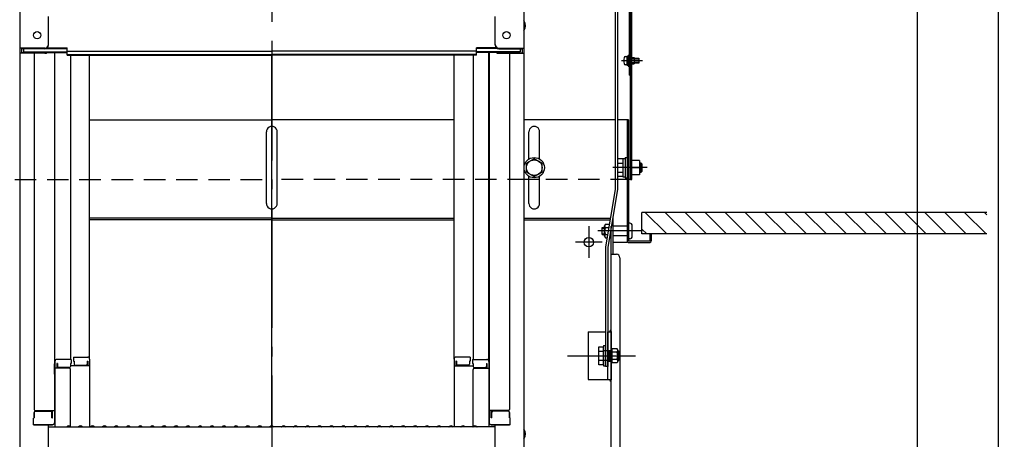
# Model space of a CAD drawing. Extents: x 100 to 4100, y -3400 to -630.
# Drawn here: x 2737 to 3149, y -1675 to -1499 of the extents above; entities that cross this region are included whole.
import ezdxf

# ---------------------------------------------------------------- set-up
doc = ezdxf.new("R2010")
doc.units = 0
doc.header["$LTSCALE"] = 10
doc.header["$MEASUREMENT"] = 0
for name, pattern in [('CENTER', [12, 5, -0.8, 0.4, -0.8, 5]), ('HIDDEN', [9.525, 6.35, -3.175]), ('KIN-CENTER3', [10, 7, -1, 1, -1]), ('KIN-HIDDEN2', [4.5, 3, -1.5]), ('KIN-HIDDEN3', [2, 1.5, -0.5])]:
    doc.linetypes.add(name, pattern=pattern)
doc.layers.get('0').update_dxf_attribs({"color": 4, "linetype": 'CONTINUOUS'})
doc.layers.get('DEFPOINTS').update_dxf_attribs({"linetype": 'CONTINUOUS'})
for name, color, linetype in [('02壁', 9, 'CONTINUOUS'), ('1', 3, 'CONTINUOUS'), ('5', 1, 'CONTINUOUS'), ('CYA_M', 4, 'CONTINUOUS'), ('CYA_SSD', 134, 'KIN-HIDDEN2'), ('GRE_M', 3, 'CONTINUOUS'), ('HIDDEN', 3, 'HIDDEN'), ('MAZ_M', 6, 'CONTINUOUS'), ('MAZ_SSD', 213, 'KIN-HIDDEN2'), ('mekakushi', 7, 'CONTINUOUS'), ('PARTS2', 210, 'KIN-HIDDEN3'), ('PARTS3', 101, 'CONTINUOUS'), ('PARTS4', 21, 'CONTINUOUS'), ('PARTS_SIN', 171, 'KIN-CENTER3'), ('RED_M', 1, 'CONTINUOUS'), ('RED_SS', 13, 'CONTINUOUS'), ('rink2', 7, 'CONTINUOUS'), ('SUNPO', 3, 'CONTINUOUS'), ('中心線', 230, 'CENTER')]:
    doc.layers.add(name, color=color, linetype=linetype)
doc.layers.add('CENTER', color=5, linetype='CENTER', lineweight=18)
doc.layers.add('SUNPOU', color=7, linetype='CONTINUOUS', lineweight=18)
doc.styles.get("Standard").update_dxf_attribs({"font": 'simplex.shx', "width": 0.7, "bigfont": 'bigfont.shx'})
doc.dimstyles.new('一般寸法', dxfattribs={"dimscale": 5, "dimtxt": 3.5, "dimasz": 1, "dimexe": 0.5, "dimexo": 2, "dimgap": 0.5, "dimtad": 1, "dimdec": 0, "dimzin": 9, "dimdsep": 46, "dimtxsty": 'Standard', "dimblk1": 'ORIGIN', "dimblk2": 'ORIGIN', "dimsah": 1, "dimcen": 1, "dimclrd": 11, "dimclre": 11, "dimclrt": 2, "dimadec": 0, "dimazin": 2, "dimtfac": 1, "dimtdec": 0, "dimtmove": 2, "dimatfit": 3, "dimldrblk": 'OPEN', "dimfxl": 0, "dimtolj": 1, "dimtzin": 9, "dimarcsym": 0})

# ---------------------------------------------------------------- blocks, each defined once
blk = doc.blocks.new('_ORIGIN')
at = {"color": 0, "linetype": 'ByBlock'}
blk.add_line((0, 0), (-1, 0), dxfattribs=at)
blk.add_circle((0, 0), 0.5, dxfattribs=at)
blk = doc.blocks.new('*D17')
at = {"layer": 'DEFPOINTS', "color": 0}
for p in [(3051.65, -1296.48), (3051.65, -3114.93), (3146.35, -3114.93)]:
    blk.add_point(p, dxfattribs=at)
at = {"layer": 'SUNPOU', "color": 11, "lineweight": -2}
for p, q in [((3061.65, -1296.48), (3148.85, -1296.48)), ((3146.35, -1301.48), (3146.35, -3109.93)), ((3061.65, -3114.93), (3148.85, -3114.93))]:
    blk.add_line(p, q, dxfattribs=at)
at = {"layer": 'SUNPOU', "color": 11, "lineweight": -2, "xscale": 5, "yscale": 5, "zscale": 5}
for p, rotation in [((3146.35, -1296.48), 90), ((3146.35, -3114.93), 270)]:
    blk.add_blockref('_ORIGIN', p, dxfattribs=dict(at, rotation=rotation))
at = {"layer": 'SUNPOU', "color": 2, "insert": (3135.1, -2205.7), "char_height": 17.5, "attachment_point": 5, "rotation": 90}
blk.add_mtext('\\A1;適応階高3240～3580', dxfattribs=at)
blk = doc.blocks.new('_OPEN')
at = {"color": 0, "linetype": 'ByBlock'}
for p, q in [((-1, 0.167), (0, 0)), ((0, 0), (-1, -0.167)), ((0, 0), (-1, 0))]:
    blk.add_line(p, q, dxfattribs=at)
blk = doc.blocks.new('*D18')
at = {"layer": 'DEFPOINTS', "color": 0}
for p in [(2903.83, -1294.23), (2893.95, -2864.94), (3112.4, -2864.94)]:
    blk.add_point(p, dxfattribs=at)
at = {"layer": 'SUNPOU', "color": 11, "lineweight": -2}
for p, q in [((2913.83, -1294.23), (3114.9, -1294.23)), ((3112.4, -1299.23), (3112.4, -2859.94)), ((2903.95, -2864.94), (3114.9, -2864.94))]:
    blk.add_line(p, q, dxfattribs=at)
at = {"layer": 'SUNPOU', "color": 11, "lineweight": -2, "xscale": 5, "yscale": 5, "zscale": 5}
for p, rotation in [((3112.4, -1294.23), 90), ((3112.4, -2864.94), 270)]:
    blk.add_blockref('_ORIGIN', p, dxfattribs=dict(at, rotation=rotation))
at = {"layer": 'SUNPOU', "color": 2, "insert": (3101.15, -2079.58), "char_height": 17.5, "attachment_point": 5, "rotation": 90}
blk.add_mtext('\\A1;3141', dxfattribs=at)
blk = doc.blocks.new('WD')
at = {"layer": 'PARTS4'}
for radius in [1.5, 1, 0.5]:
    blk.add_arc((0, 0), radius, 0, 90, dxfattribs=at)
blk.add_point((0, 0), dxfattribs=at)

msp = doc.modelspace()

# ---------------------------------------------------------------- linework, layer by layer
for p, q in [((2736.87, -1293.1), (2736.87, -1511.23)), ((2947.87, -1293.1), (2947.87, -1511.23)), ((2991.82, -1370.08), (2991.82, -1522.48)), ((2992.42, -1566.23), (2992.42, -1368.08)), ((2993.02, -1566.23), (2993.02, -1368.08)), ((2748.87, -1510), (2748.87, -1498)), ((2935.87, -1510), (2935.87, -1498)), ((2736.87, -1511.23), (2736.87, -1513.4)), ((2747.37, -1511.23), (2736.87, -1511.23)), ((2737.67, -1511.5), (2737.67, -1513.13)), ((2747.37, -1511.5), (2737.67, -1511.5)), ((2738.47, -1511.5), (2738.47, -1512.75)), ((2748.02, -1511.35), (2756.67, -1511.35)), ((2748.41, -1511.08), (2756.67, -1511.08)), ((2756.67, -1512.54), (2756.67, -1511.08)), ((2936.32, -1511.08), (2928.07, -1511.08)), ((2928.07, -1512.54), (2928.07, -1511.08)), ((2936.71, -1511.35), (2928.07, -1511.35)), ((2937.37, -1511.23), (2947.87, -1511.23)), ((2937.37, -1511.5), (2947.07, -1511.5)), ((2946.27, -1511.5), (2946.27, -1512.75)), ((2947.07, -1511.5), (2947.07, -1513.13)), ((2947.87, -1511.23), (2947.87, -1513.4)), ((2736.87, -1513.4), (2736.87, -1682.03)), ((2747.37, -1513.4), (2736.87, -1513.4)), ((2747.37, -1513.13), (2737.67, -1513.13)), ((2738.47, -1512.75), (2756.67, -1512.75)), ((2742.87, -1513.4), (2742.87, -1662.37)), ((2747.91, -1513.03), (2756.67, -1513.03)), ((2751.37, -1513.03), (2751.37, -1667.99)), ((2751.62, -1642.26), (2751.62, -1513.03)), ((2756.67, -1512.54), (2842.37, -1512.54)), ((2756.67, -1514.21), (2756.67, -1512.75)), ((2756.67, -1513.94), (2842.37, -1513.94)), ((2756.67, -1514.21), (2842.37, -1514.21)), ((2758.12, -1514.21), (2758.12, -1641.46)), ((2766.12, -1641.29), (2766.12, -1514.21)), ((2928.07, -1512.54), (2842.37, -1512.54)), ((2928.07, -1513.94), (2842.37, -1513.94)), ((2928.07, -1514.21), (2842.37, -1514.21)), ((2842.37, -1669.28), (2842.37, -1514.21)), ((2918.62, -1641.29), (2918.62, -1514.21)), ((2926.62, -1514.21), (2926.62, -1641.46)), ((2946.27, -1512.75), (2928.07, -1512.75)), ((2928.07, -1514.21), (2928.07, -1512.75)), ((2936.83, -1513.03), (2928.07, -1513.03)), ((2933.12, -1642.26), (2933.12, -1513.03)), ((2933.37, -1513.03), (2933.37, -1667.99)), ((2937.37, -1513.13), (2947.07, -1513.13)), ((2937.37, -1513.4), (2947.87, -1513.4)), ((2941.87, -1513.4), (2941.87, -1662.37)), ((2947.87, -1513.4), (2947.87, -1682.03)), ((2992.42, -1522.48), (2991.82, -1522.48)), ((2766.12, -1541.23), (2842.37, -1541.23)), ((2918.62, -1541.23), (2842.37, -1541.23)), ((2986.02, -1541.23), (2947.87, -1541.23)), ((2991.67, -1541.23), (2987.02, -1541.23)), ((2991.07, -1541.23), (2991.07, -1592.48)), ((2991.67, -1541.23), (2991.67, -1591.88)), ((2840.12, -1557.62), (2840.12, -1546.26)), ((2844.62, -1557.62), (2844.62, -1546.23)), ((2840.12, -1576.2), (2840.12, -1556.51)), ((2844.62, -1576.23), (2844.62, -1556.51)), ((2993.02, -1561.23), (2996.27, -1561.23)), ((2992.42, -1566.23), (2993.02, -1566.23)), ((2842.37, -1582.42), (2766.12, -1582.42)), ((2842.37, -1583.02), (2766.12, -1583.02)), ((2842.37, -1582.42), (2918.62, -1582.42)), ((2842.37, -1583.02), (2918.62, -1583.02)), ((2947.87, -1582.42), (2983.96, -1582.42)), ((2947.87, -1583.02), (2983.85, -1583.02)), ((2984.42, -1962.52), (2984.42, -1585.68)), ((2984.97, -1582.42), (2985.02, -1582.42)), ((2985.02, -1582.42), (2985.02, -1597.42)), ((3000.47, -1588.98), (3000.47, -1591.88)), ((3001.07, -1588.98), (3001.07, -1591.88)), ((2991.07, -1592.48), (2985.02, -1592.48)), ((2991.67, -1591.88), (3000.47, -1591.88)), ((2991.67, -1592.48), (3000.47, -1592.48)), ((2984.42, -1597.42), (2986.52, -1597.42)), ((2988.02, -1598.92), (2988.02, -1953.52)), ((2974.67, -1629.92), (2981.92, -1629.92)), ((2974.67, -1629.92), (2974.67, -1649.92)), ((2982.92, -1629.92), (2984.42, -1629.92)), ((2982.92, -1649.92), (2982.92, -1629.92)), ((2751.37, -1643.29), (2751.62, -1643.29)), ((2751.37, -1643.29), (2751.37, -1648.04)), ((2751.37, -1643.32), (2751.62, -1643.32)), ((2751.37, -1647.57), (2751.37, -1643.32)), ((2751.62, -1642.26), (2751.62, -1669.63)), ((2758.37, -1641.46), (2752.42, -1641.46)), ((2752.62, -1643.14), (2752.42, -1643.14)), ((2752.42, -1643.14), (2752.42, -1645.13)), ((2752.62, -1643.14), (2752.62, -1644.38)), ((2758.37, -1643.14), (2758.12, -1643.14)), ((2758.12, -1643.14), (2758.12, -1644.38)), ((2758.37, -1641.46), (2758.37, -1643.14)), ((2759.37, -1640.49), (2765.32, -1640.49)), ((2759.37, -1640.49), (2759.37, -1642.17)), ((2759.37, -1642.17), (2759.62, -1642.17)), ((2759.62, -1642.17), (2759.62, -1643.42)), ((2765.12, -1642.17), (2765.12, -1643.42)), ((2765.12, -1642.17), (2765.32, -1642.17)), ((2765.32, -1642.17), (2765.32, -1644.16)), ((2766.12, -1641.29), (2766.12, -1669.63)), ((2918.62, -1641.29), (2918.62, -1669.63)), ((2925.37, -1640.49), (2919.42, -1640.49)), ((2919.62, -1642.17), (2919.42, -1642.17)), ((2919.42, -1642.17), (2919.42, -1644.16)), ((2919.62, -1642.17), (2919.62, -1643.42)), ((2925.37, -1642.17), (2925.12, -1642.17)), ((2925.12, -1642.17), (2925.12, -1643.42)), ((2925.37, -1640.49), (2925.37, -1642.17)), ((2926.37, -1641.46), (2932.32, -1641.46)), ((2926.37, -1641.46), (2926.37, -1643.14)), ((2926.37, -1643.14), (2926.62, -1643.14)), ((2926.62, -1643.14), (2926.62, -1644.38)), ((2932.12, -1643.14), (2932.32, -1643.14)), ((2932.12, -1643.14), (2932.12, -1644.38)), ((2932.32, -1643.14), (2932.32, -1645.13)), ((2933.12, -1642.26), (2933.12, -1669.63)), ((2933.37, -1643.29), (2933.12, -1643.29)), ((2933.37, -1643.32), (2933.12, -1643.32)), ((2933.37, -1643.29), (2933.37, -1648.04)), ((2933.37, -1647.57), (2933.37, -1643.32)), ((2751.37, -1647.57), (2751.62, -1647.57)), ((2757.62, -1645.13), (2751.62, -1645.13)), ((2757.62, -1644.88), (2753.12, -1644.88)), ((2766.12, -1644.16), (2758.12, -1644.16)), ((2758.12, -1669.56), (2758.12, -1645.63)), ((2760.12, -1643.92), (2764.62, -1643.92)), ((2918.62, -1644.16), (2926.62, -1644.16)), ((2924.62, -1643.92), (2920.12, -1643.92)), ((2926.62, -1669.56), (2926.62, -1645.63)), ((2927.12, -1644.88), (2931.62, -1644.88)), ((2927.12, -1645.13), (2933.12, -1645.13)), ((2933.37, -1647.57), (2933.12, -1647.57)), ((2751.37, -1648.04), (2751.62, -1648.04)), ((2933.37, -1648.04), (2933.12, -1648.04)), ((2974.67, -1649.92), (2984.42, -1649.92)), ((2742.87, -1665.94), (2742.87, -1663.62)), ((2742.87, -1663.62), (2742.87, -1665.94)), ((2743.37, -1662.87), (2751.37, -1662.87)), ((2743.37, -1663.12), (2749.87, -1663.12)), ((2750.37, -1665.94), (2750.37, -1663.62)), ((2750.57, -1665.94), (2750.57, -1662.87)), ((2941.37, -1662.87), (2933.37, -1662.87)), ((2934.17, -1665.94), (2934.17, -1662.87)), ((2934.37, -1665.94), (2934.37, -1663.62)), ((2941.37, -1663.12), (2934.87, -1663.12)), ((2941.87, -1663.62), (2941.87, -1665.94)), ((2941.87, -1665.94), (2941.87, -1663.62)), ((2742.87, -1665.94), (2742.62, -1666.03)), ((2742.62, -1668.79), (2742.62, -1666.03)), ((2750.37, -1665.94), (2750.57, -1665.94)), ((2934.37, -1665.94), (2934.17, -1665.94)), ((2941.87, -1665.94), (2942.12, -1666.03)), ((2942.12, -1668.79), (2942.12, -1666.03)), ((2742.62, -1668.79), (2750.57, -1668.79)), ((2750.37, -1668.79), (2742.87, -1668.79)), ((2748.87, -1680.8), (2748.87, -1668.79)), ((2748.87, -1669.63), (2842.37, -1669.63)), ((2750.57, -1668.79), (2750.37, -1668.79)), ((2756.89, -1669.41), (2756.54, -1669.61)), ((2757.84, -1669.41), (2758.19, -1669.61)), ((2761.89, -1669.41), (2761.54, -1669.61)), ((2762.84, -1669.41), (2763.19, -1669.61)), ((2766.89, -1669.41), (2766.54, -1669.61)), ((2767.84, -1669.41), (2768.19, -1669.61)), ((2771.89, -1669.41), (2771.54, -1669.61)), ((2772.84, -1669.41), (2773.19, -1669.61)), ((2776.89, -1669.41), (2776.54, -1669.61)), ((2777.84, -1669.41), (2778.19, -1669.61)), ((2781.89, -1669.41), (2781.54, -1669.61)), ((2782.84, -1669.41), (2783.19, -1669.61)), ((2786.89, -1669.41), (2786.54, -1669.61)), ((2787.84, -1669.41), (2788.19, -1669.61)), ((2791.89, -1669.41), (2791.54, -1669.61)), ((2792.84, -1669.41), (2793.19, -1669.61)), ((2796.89, -1669.41), (2796.54, -1669.61)), ((2797.84, -1669.41), (2798.19, -1669.61)), ((2801.89, -1669.41), (2801.54, -1669.61)), ((2802.84, -1669.41), (2803.19, -1669.61)), ((2806.89, -1669.41), (2806.54, -1669.61)), ((2807.84, -1669.41), (2808.19, -1669.61)), ((2811.89, -1669.41), (2811.54, -1669.61)), ((2812.84, -1669.41), (2813.19, -1669.61)), ((2816.89, -1669.41), (2816.54, -1669.61)), ((2817.84, -1669.41), (2818.19, -1669.61)), ((2821.89, -1669.41), (2821.54, -1669.61)), ((2822.84, -1669.41), (2823.19, -1669.61)), ((2826.89, -1669.41), (2826.54, -1669.61)), ((2827.84, -1669.41), (2828.19, -1669.61)), ((2831.89, -1669.41), (2831.54, -1669.61)), ((2832.84, -1669.41), (2833.19, -1669.61)), ((2836.89, -1669.41), (2836.54, -1669.61)), ((2837.84, -1669.41), (2838.19, -1669.61)), ((2841.89, -1669.41), (2841.54, -1669.61)), ((2935.87, -1669.63), (2842.37, -1669.63)), ((2842.84, -1669.41), (2843.19, -1669.61)), ((2846.89, -1669.41), (2846.54, -1669.61)), ((2847.84, -1669.41), (2848.19, -1669.61)), ((2851.89, -1669.41), (2851.54, -1669.61)), ((2852.84, -1669.41), (2853.19, -1669.61)), ((2856.89, -1669.41), (2856.54, -1669.61)), ((2857.84, -1669.41), (2858.19, -1669.61)), ((2861.89, -1669.41), (2861.54, -1669.61)), ((2862.84, -1669.41), (2863.19, -1669.61)), ((2866.89, -1669.41), (2866.54, -1669.61)), ((2867.84, -1669.41), (2868.19, -1669.61)), ((2871.89, -1669.41), (2871.54, -1669.61)), ((2872.84, -1669.41), (2873.19, -1669.61)), ((2876.89, -1669.41), (2876.54, -1669.61)), ((2877.84, -1669.41), (2878.19, -1669.61)), ((2881.89, -1669.41), (2881.54, -1669.61)), ((2882.84, -1669.41), (2883.19, -1669.61)), ((2886.89, -1669.41), (2886.54, -1669.61)), ((2887.84, -1669.41), (2888.19, -1669.61)), ((2891.89, -1669.41), (2891.54, -1669.61)), ((2892.84, -1669.41), (2893.19, -1669.61)), ((2896.89, -1669.41), (2896.54, -1669.61)), ((2897.84, -1669.41), (2898.19, -1669.61)), ((2901.89, -1669.41), (2901.54, -1669.61)), ((2902.84, -1669.41), (2903.19, -1669.61)), ((2906.89, -1669.41), (2906.54, -1669.61)), ((2907.84, -1669.41), (2908.19, -1669.61)), ((2911.89, -1669.41), (2911.54, -1669.61)), ((2912.84, -1669.41), (2913.19, -1669.61)), ((2916.89, -1669.41), (2916.54, -1669.61)), ((2917.84, -1669.41), (2918.19, -1669.61)), ((2921.89, -1669.41), (2921.54, -1669.61)), ((2922.84, -1669.41), (2923.19, -1669.61)), ((2926.89, -1669.41), (2926.54, -1669.61)), ((2927.84, -1669.41), (2928.19, -1669.61)), ((2942.12, -1668.79), (2934.17, -1668.79)), ((2934.17, -1668.79), (2934.37, -1668.79)), ((2934.37, -1668.79), (2941.87, -1668.79)), ((2935.87, -1680.8), (2935.87, -1668.79))]:
    msp.add_line(p, q)
for centre, radius in [((2744.17, -1505.83), 1.5), ((2940.57, -1505.83), 1.5), ((2975, -1592.42), 2)]:
    msp.add_circle(centre, radius)
for centre, radius, start, end in [((2945.16, -1501.83), 3.37, 323.5356, 36.4644), ((2747.37, -1509.73), 1.5, 270, 0), ((2747.37, -1510), 1.5, 270, 0), ((2937.37, -1509.73), 1.5, 180, 270), ((2937.37, -1510), 1.5, 180, 270), ((2747.37, -1511.63), 1.5, 270, 291.114), ((2747.37, -1511.9), 1.5, 270, 311.3702), ((2937.37, -1511.9), 1.5, 228.6298, 270), ((2937.37, -1511.63), 1.5, 248.886, 270), ((2842.37, -1546.23), 2.25, 0.0002, 180.7646), ((2842.37, -1576.23), 2.25, 179.2354, 359.9998), ((2991.67, -1591.88), 0.6, 180, 270), ((3000.47, -1591.88), 0.6, 270, 0), ((2986.52, -1598.92), 1.5, 0, 90), ((2752.42, -1642.26), 0.8, 90, 180), ((2760.12, -1643.42), 0.5, 180, 270), ((2764.62, -1643.42), 0.5, 270, 0), ((2765.32, -1641.29), 0.8, 0, 90), ((2919.42, -1641.29), 0.8, 90, 180), ((2920.12, -1643.42), 0.5, 180, 270), ((2924.62, -1643.42), 0.5, 270, 0), ((2932.32, -1642.26), 0.8, 0, 90), ((2753.12, -1644.38), 0.5, 180, 270), ((2757.62, -1644.38), 0.5, 270, 0), ((2757.62, -1645.63), 0.5, 0, 90), ((2927.12, -1644.38), 0.5, 180, 270), ((2927.12, -1645.63), 0.5, 90, 180), ((2931.62, -1644.38), 0.5, 270, 0), ((2743.37, -1662.37), 0.5, 180, 270), ((2743.37, -1663.62), 0.5, 90, 180), ((2749.87, -1663.62), 0.5, 0, 90), ((2934.87, -1663.62), 0.5, 90, 180), ((2941.37, -1662.37), 0.5, 270, 0), ((2941.37, -1663.62), 0.5, 0, 90), ((2750.57, -1667.99), 0.8, 270, 0), ((2934.17, -1667.99), 0.8, 180, 270), ((2756.47, -1669.48), 0.15, 270, 300.0682), ((2757.37, -1670.23), 0.95, 90, 120.0682), ((2757.37, -1670.23), 0.95, 59.9318, 90), ((2758.27, -1669.48), 0.15, 239.9318, 270), ((2761.47, -1669.48), 0.15, 270, 300.0682), ((2762.37, -1670.23), 0.95, 90, 120.0682), ((2762.37, -1670.23), 0.95, 59.9318, 90), ((2763.27, -1669.48), 0.15, 239.9318, 270), ((2766.47, -1669.48), 0.15, 270, 300.0682), ((2767.37, -1670.23), 0.95, 90, 120.0682), ((2767.37, -1670.23), 0.95, 59.9318, 90), ((2768.27, -1669.48), 0.15, 239.9318, 270), ((2771.47, -1669.48), 0.15, 270, 300.0682), ((2772.37, -1670.23), 0.95, 90, 120.0682), ((2772.37, -1670.23), 0.95, 59.9318, 90), ((2773.27, -1669.48), 0.15, 239.9318, 270), ((2776.47, -1669.48), 0.15, 270, 300.0682), ((2777.37, -1670.23), 0.95, 90, 120.0682), ((2777.37, -1670.23), 0.95, 59.9318, 90), ((2778.27, -1669.48), 0.15, 239.9318, 270), ((2781.47, -1669.48), 0.15, 270, 300.0682), ((2782.37, -1670.23), 0.95, 90, 120.0682), ((2782.37, -1670.23), 0.95, 59.9318, 90), ((2783.27, -1669.48), 0.15, 239.9318, 270), ((2786.47, -1669.48), 0.15, 270, 300.0682), ((2787.37, -1670.23), 0.95, 90, 120.0682), ((2787.37, -1670.23), 0.95, 59.9318, 90), ((2788.27, -1669.48), 0.15, 239.9318, 270), ((2791.47, -1669.48), 0.15, 270, 300.0682), ((2792.37, -1670.23), 0.95, 90, 120.0682), ((2792.37, -1670.23), 0.95, 59.9318, 90), ((2793.27, -1669.48), 0.15, 239.9318, 270), ((2796.47, -1669.48), 0.15, 270, 300.0682), ((2797.37, -1670.23), 0.95, 90, 120.0682), ((2797.37, -1670.23), 0.95, 59.9318, 90), ((2798.27, -1669.48), 0.15, 239.9318, 270), ((2801.47, -1669.48), 0.15, 270, 300.0682), ((2802.37, -1670.23), 0.95, 90, 120.0682), ((2802.37, -1670.23), 0.95, 59.9318, 90), ((2803.27, -1669.48), 0.15, 239.9318, 270), ((2806.47, -1669.48), 0.15, 270, 300.0682), ((2807.37, -1670.23), 0.95, 90, 120.0682), ((2807.37, -1670.23), 0.95, 59.9318, 90), ((2808.27, -1669.48), 0.15, 239.9318, 270), ((2811.47, -1669.48), 0.15, 270, 300.0682), ((2812.37, -1670.23), 0.95, 90, 120.0682), ((2812.37, -1670.23), 0.95, 59.9318, 90), ((2813.27, -1669.48), 0.15, 239.9318, 270), ((2816.47, -1669.48), 0.15, 270, 300.0682), ((2817.37, -1670.23), 0.95, 90, 120.0682), ((2817.37, -1670.23), 0.95, 59.9318, 90), ((2818.27, -1669.48), 0.15, 239.9318, 270), ((2821.47, -1669.48), 0.15, 270, 300.0682), ((2822.37, -1670.23), 0.95, 90, 120.0682), ((2822.37, -1670.23), 0.95, 59.9318, 90), ((2823.27, -1669.48), 0.15, 239.9318, 270), ((2826.47, -1669.48), 0.15, 270, 300.0682), ((2827.37, -1670.23), 0.95, 90, 120.0682), ((2827.37, -1670.23), 0.95, 59.9318, 90), ((2828.27, -1669.48), 0.15, 239.9318, 270), ((2831.47, -1669.48), 0.15, 270, 300.0682), ((2832.37, -1670.23), 0.95, 90, 120.0682), ((2832.37, -1670.23), 0.95, 59.9318, 90), ((2833.27, -1669.48), 0.15, 239.9318, 270), ((2836.47, -1669.48), 0.15, 270, 300.0682), ((2837.37, -1670.23), 0.95, 90, 120.0682), ((2837.37, -1670.23), 0.95, 59.9318, 90), ((2838.27, -1669.48), 0.15, 239.9318, 270), ((2841.47, -1669.48), 0.15, 270, 300.0682), ((2842.37, -1670.23), 0.95, 90, 120.0682), ((2842.37, -1670.23), 0.95, 59.9318, 90), ((2843.27, -1669.48), 0.15, 239.9318, 270), ((2846.47, -1669.48), 0.15, 270, 300.0682), ((2847.37, -1670.23), 0.95, 90, 120.0682), ((2847.37, -1670.23), 0.95, 59.9318, 90), ((2848.27, -1669.48), 0.15, 239.9318, 270), ((2851.47, -1669.48), 0.15, 270, 300.0682), ((2852.37, -1670.23), 0.95, 90, 120.0682), ((2852.37, -1670.23), 0.95, 59.9318, 90), ((2853.27, -1669.48), 0.15, 239.9318, 270), ((2856.47, -1669.48), 0.15, 270, 300.0682), ((2857.37, -1670.23), 0.95, 90, 120.0682), ((2857.37, -1670.23), 0.95, 59.9318, 90), ((2858.27, -1669.48), 0.15, 239.9318, 270), ((2861.47, -1669.48), 0.15, 270, 300.0682), ((2862.37, -1670.23), 0.95, 90, 120.0682), ((2862.37, -1670.23), 0.95, 59.9318, 90), ((2863.27, -1669.48), 0.15, 239.9318, 270), ((2866.47, -1669.48), 0.15, 270, 300.0682), ((2867.37, -1670.23), 0.95, 90, 120.0682), ((2867.37, -1670.23), 0.95, 59.9318, 90), ((2868.27, -1669.48), 0.15, 239.9318, 270), ((2871.47, -1669.48), 0.15, 270, 300.0682), ((2872.37, -1670.23), 0.95, 90, 120.0682), ((2872.37, -1670.23), 0.95, 59.9318, 90), ((2873.27, -1669.48), 0.15, 239.9318, 270), ((2876.47, -1669.48), 0.15, 270, 300.0682), ((2877.37, -1670.23), 0.95, 90, 120.0682), ((2877.37, -1670.23), 0.95, 59.9318, 90), ((2878.27, -1669.48), 0.15, 239.9318, 270), ((2881.47, -1669.48), 0.15, 270, 300.0682), ((2882.37, -1670.23), 0.95, 90, 120.0682), ((2882.37, -1670.23), 0.95, 59.9318, 90), ((2883.27, -1669.48), 0.15, 239.9318, 270), ((2886.47, -1669.48), 0.15, 270, 300.0682), ((2887.37, -1670.23), 0.95, 90, 120.0682), ((2887.37, -1670.23), 0.95, 59.9318, 90), ((2888.27, -1669.48), 0.15, 239.9318, 270), ((2891.47, -1669.48), 0.15, 270, 300.0682), ((2892.37, -1670.23), 0.95, 90, 120.0682), ((2892.37, -1670.23), 0.95, 59.9318, 90), ((2893.27, -1669.48), 0.15, 239.9318, 270), ((2896.47, -1669.48), 0.15, 270, 300.0682), ((2897.37, -1670.23), 0.95, 90, 120.0682), ((2897.37, -1670.23), 0.95, 59.9318, 90), ((2898.27, -1669.48), 0.15, 239.9318, 270), ((2901.47, -1669.48), 0.15, 270, 300.0682), ((2902.37, -1670.23), 0.95, 90, 120.0682), ((2902.37, -1670.23), 0.95, 59.9318, 90), ((2903.27, -1669.48), 0.15, 239.9318, 270), ((2906.47, -1669.48), 0.15, 270, 300.0682), ((2907.37, -1670.23), 0.95, 90, 120.0682), ((2907.37, -1670.23), 0.95, 59.9318, 90), ((2908.27, -1669.48), 0.15, 239.9318, 270), ((2911.47, -1669.48), 0.15, 270, 300.0682), ((2912.37, -1670.23), 0.95, 90, 120.0682), ((2912.37, -1670.23), 0.95, 59.9318, 90), ((2913.27, -1669.48), 0.15, 239.9318, 270), ((2916.47, -1669.48), 0.15, 270, 300.0682), ((2917.37, -1670.23), 0.95, 90, 120.0682), ((2917.37, -1670.23), 0.95, 59.9318, 90), ((2918.27, -1669.48), 0.15, 239.9318, 270), ((2921.47, -1669.48), 0.15, 270, 300.0682), ((2922.37, -1670.23), 0.95, 90, 120.0682), ((2922.37, -1670.23), 0.95, 59.9318, 90), ((2923.27, -1669.48), 0.15, 239.9318, 270), ((2926.47, -1669.48), 0.15, 270, 300.0682), ((2927.37, -1670.23), 0.95, 90, 120.0682), ((2927.37, -1670.23), 0.95, 59.9318, 90), ((2928.27, -1669.48), 0.15, 239.9318, 270), ((2945.16, -1672.63), 3.37, 323.5356, 36.4644)]:
    msp.add_arc(centre, radius, start, end)
at = {"layer": '02壁', "linetype": 'Continuous', "ltscale": 0.5}
msp.add_line((2997.22, -1588.98), (2997.22, -1579.98), dxfattribs=at)
at = {"layer": '1', "color": 7}
for p, q in [((2980.62, -1586.5), (2981.57, -1586.5)), ((2980.62, -1588.96), (2981.57, -1588.96))]:
    msp.add_line(p, q, dxfattribs=at)
at = {"layer": '5', "linetype": 'Continuous', "ltscale": 0.5}
for p, q in [((3141.55, -1579.98), (2997.22, -1579.98)), ((3141.55, -1588.98), (2997.22, -1588.98))]:
    msp.add_line(p, q, dxfattribs=at)
at = {"layer": '5', "color": 5, "linetype": 'Continuous', "ltscale": 0.5}
for p, q in [((2998.61, -1579.98), (3007.61, -1588.98)), ((3006.96, -1579.98), (3015.96, -1588.98)), ((3015.31, -1579.98), (3024.31, -1588.98)), ((3023.67, -1579.98), (3032.67, -1588.98)), ((3032.02, -1579.98), (3041.02, -1588.98)), ((3040.37, -1579.98), (3049.37, -1588.98)), ((3048.72, -1579.98), (3057.72, -1588.98)), ((3057.08, -1579.98), (3066.08, -1588.98)), ((3065.43, -1579.98), (3074.43, -1588.98)), ((3073.78, -1579.98), (3082.78, -1588.98)), ((3082.14, -1579.98), (3091.14, -1588.98)), ((3090.49, -1579.98), (3099.49, -1588.98)), ((3098.84, -1579.98), (3107.84, -1588.98)), ((3107.19, -1579.98), (3116.19, -1588.98)), ((3115.55, -1579.98), (3124.55, -1588.98)), ((3123.9, -1579.98), (3132.9, -1588.98)), ((3132.25, -1579.98), (3141.25, -1588.98)), ((3140.6, -1579.98), (3141.55, -1580.92)), ((2997.22, -1586.94), (2999.26, -1588.98))]:
    msp.add_line(p, q, dxfattribs=at)
at = {"layer": 'CENTER'}
msp.add_line((2999.38, -1561.23), (2985.09, -1561.23), dxfattribs=at)
at = {"layer": 'CYA_M'}
for p, q in [((2993.02, -1515.18), (2993.97, -1515.18)), ((2993.97, -1515.18), (2993.97, -1517.78)), ((2993.02, -1517.78), (2993.97, -1517.78)), ((2954.42, -1566.23), (2949.92, -1566.23)), ((2954.42, -1566.23), (2949.92, -1566.23)), ((2991.07, -1585.73), (2985.07, -1585.73)), ((2992.17, -1584.48), (2991.67, -1584.48)), ((2993.17, -1589.98), (2993.17, -1585.48)), ((2980.62, -1586.23), (2981.57, -1586.23)), ((2980.62, -1589.23), (2980.62, -1586.23)), ((2980.62, -1586.5), (2981.57, -1586.5)), ((2980.62, -1588.96), (2981.57, -1588.96)), ((2980.62, -1589.23), (2981.57, -1589.23)), ((2991.07, -1589.73), (2985.07, -1589.73)), ((2992.17, -1590.98), (2991.67, -1590.98))]:
    msp.add_line(p, q, dxfattribs=at)
for centre, start, end in [((2992.17, -1585.48), 0, 90), ((2992.17, -1589.98), 270, 0)]:
    msp.add_arc(centre, 1, start, end, dxfattribs=at)
at = {"layer": 'CYA_SSD', "ltscale": 0.3}
for p, q in [((2734.82, -1566.23), (2842.33, -1566.23)), ((2949.92, -1566.23), (2842.4, -1566.23)), ((2993.02, -1566.23), (2954.42, -1566.23))]:
    msp.add_line(p, q, dxfattribs=at)
at = {"layer": 'GRE_M'}
for p, q in [((2949.92, -1557.62), (2949.92, -1546.26)), ((2954.42, -1557.62), (2954.42, -1546.23)), ((2949.92, -1576.2), (2949.92, -1564.83)), ((2954.42, -1576.23), (2954.42, -1564.83))]:
    msp.add_line(p, q, dxfattribs=at)
for centre, start, end in [((2952.17, -1546.23), 0.0002, 180.7646), ((2952.17, -1576.23), 179.2354, 359.9998)]:
    msp.add_arc(centre, 2.25, start, end, dxfattribs=at)
at = {"layer": 'HIDDEN'}
for p, q in [((2992.52, -1515.48), (2993.97, -1515.48)), ((2992.92, -1515.68), (2993.97, -1515.68)), ((2992.52, -1517.48), (2993.97, -1517.48)), ((2992.92, -1517.28), (2993.97, -1517.28))]:
    msp.add_line(p, q, dxfattribs=at)
for centre, start, end in [((2992.92, -1515.18), 180, 270), ((2992.92, -1517.78), 90, 180)]:
    msp.add_arc(centre, 0.5, start, end, dxfattribs=at)
at = {"layer": 'MAZ_M'}
msp.add_line((2984.42, -1629.92), (2984.42, -1649.92), dxfattribs=at)
at = {"layer": 'MAZ_SSD'}
for p, q in [((2982.92, -1637.67), (2984.42, -1637.67)), ((2983.29, -1637.67), (2983.29, -1642.17)), ((2983.67, -1637.67), (2983.67, -1642.17)), ((2984.04, -1637.67), (2984.04, -1642.17)), ((2982.92, -1642.17), (2984.42, -1642.17))]:
    msp.add_line(p, q, dxfattribs=at)
at = {"layer": 'mekakushi', "color": 7, "linetype": 'Continuous'}
for p, q in [((2990.36, -1514.78), (2990.92, -1514.73)), ((2990.92, -1514.58), (2990.92, -1518.38)), ((2990.92, -1514.58), (2991.42, -1514.58)), ((2991.42, -1514.23), (2991.42, -1518.73)), ((2991.42, -1514.23), (2991.82, -1514.23)), ((2993.97, -1515.48), (2995.92, -1515.48)), ((2995.92, -1515.48), (2995.92, -1517.48)), ((2990.92, -1518.23), (2990.36, -1518.18)), ((2990.92, -1518.38), (2991.42, -1518.38)), ((2991.42, -1518.73), (2991.82, -1518.73)), ((2995.92, -1517.48), (2993.97, -1517.48)), ((2990.27, -1556.98), (2990.27, -1565.48)), ((2990.27, -1556.98), (2991.07, -1556.98)), ((2989.27, -1557.48), (2987.02, -1557.48)), ((2987.02, -1559.35), (2989.27, -1559.35)), ((2989.27, -1557.38), (2989.27, -1565.08)), ((2989.27, -1557.38), (2990.27, -1557.38)), ((2996.27, -1558.23), (2993.02, -1558.23)), ((2996.27, -1558.23), (2996.27, -1564.23)), ((2996.27, -1559.23), (2996.77, -1559.23)), ((2997.37, -1559.83), (2996.77, -1559.23)), ((2996.77, -1563.23), (2996.77, -1559.23)), ((2997.37, -1562.63), (2997.37, -1559.83)), ((2987.02, -1563.1), (2989.27, -1563.1)), ((2989.27, -1564.98), (2987.02, -1564.98)), ((2989.27, -1565.08), (2990.27, -1565.08)), ((2990.27, -1565.48), (2991.07, -1565.48)), ((2996.27, -1564.23), (2993.02, -1564.23)), ((2996.77, -1563.23), (2996.27, -1563.23)), ((2996.77, -1563.23), (2997.37, -1562.63))]:
    msp.add_line(p, q, dxfattribs=at)
at = {"layer": 'mekakushi', "color": 3, "linetype": 'Continuous'}
for p, q in [((2993.97, -1515.65), (2995.92, -1515.65)), ((2995.92, -1517.3), (2993.97, -1517.3)), ((2996.27, -1559.54), (2997.08, -1559.54)), ((2996.27, -1562.91), (2997.08, -1562.91))]:
    msp.add_line(p, q, dxfattribs=at)
at = {"layer": 'mekakushi', "color": 7, "linetype": 'Continuous'}
for centre, radius, start, end in [((2994.12, -1516.48), 4.5, 164.1191, 195.8809), ((2990.41, -1515.42), 0.65, 95, 164.1191), ((2990.41, -1517.53), 0.65, 195.8809, 265)]:
    msp.add_arc(centre, radius, start, end, dxfattribs=at)
at = {"layer": 'PARTS2'}
for p, q in [((2984.42, -1637.92), (2981.17, -1637.92)), ((2984.42, -1641.92), (2981.17, -1641.92))]:
    msp.add_line(p, q, dxfattribs=at)
at = {"layer": 'PARTS3'}
for p, q in [((2981.57, -1589.84), (2981.57, -1585.62)), ((2981.95, -1584.91), (2983.53, -1584.91)), ((2981.95, -1586.32), (2983.29, -1586.32)), ((2981.95, -1589.13), (2982.81, -1589.13)), ((2983.83, -1589.13), (2984.42, -1589.13)), ((2984.31, -1586.32), (2984.42, -1586.32)), ((2981.95, -1590.54), (2982.58, -1590.54)), ((2983.59, -1590.54), (2984.42, -1590.54))]:
    msp.add_line(p, q, dxfattribs=at)
for centre, radius, start, end in [((2982.42, -1585.62), 0.847, 123.855, 236.145), ((2984.4, -1587.73), 2.82, 150.1372, 209.863), ((2982.42, -1589.84), 0.847, 123.855, 182.7486), ((2982.42, -1589.84), 0.847, 123.855, 236.145)]:
    msp.add_arc(centre, radius, start, end, dxfattribs=at)
at = {"layer": 'PARTS_SIN'}
for p, q in [((2997.52, -1516.48), (2988.72, -1516.48)), ((2999.38, -1561.23), (2985.09, -1561.23)), ((2975.02, -1585.73), (2975.02, -1599.01)), ((2997.06, -1587.73), (2978.72, -1587.73)), ((2980.57, -1592.42), (2969.43, -1592.42)), ((2966.08, -1639.92), (2994.52, -1639.92)), ((2977.59, -1639.92), (2989.74, -1639.92))]:
    msp.add_line(p, q, dxfattribs=at)
at = {"layer": 'RED_M', "linetype": 'Continuous'}
for p, q in [((2990.27, -1556.98), (2990.27, -1565.48)), ((2990.27, -1556.98), (2991.07, -1556.98)), ((2952.17, -1557.47), (2948.92, -1559.35)), ((2948.92, -1563.1), (2948.92, -1559.35)), ((2955.42, -1559.35), (2952.17, -1557.47)), ((2955.42, -1563.1), (2955.42, -1559.35)), ((2989.27, -1557.48), (2987.02, -1557.48)), ((2987.02, -1559.35), (2989.27, -1559.35)), ((2989.27, -1557.38), (2989.27, -1565.08)), ((2989.27, -1557.38), (2990.27, -1557.38)), ((2996.27, -1558.23), (2993.02, -1558.23)), ((2993.02, -1561.23), (2996.27, -1561.23)), ((2996.27, -1558.23), (2996.27, -1564.23)), ((2996.27, -1559.23), (2996.77, -1559.23)), ((2997.37, -1559.83), (2996.77, -1559.23)), ((2997.37, -1562.63), (2997.37, -1559.83)), ((2948.92, -1563.1), (2952.17, -1564.98)), ((2952.17, -1564.98), (2955.42, -1563.1)), ((2987.02, -1563.1), (2989.27, -1563.1)), ((2989.27, -1564.98), (2987.02, -1564.98)), ((2989.27, -1565.08), (2990.27, -1565.08)), ((2990.27, -1565.48), (2991.07, -1565.48)), ((2996.27, -1564.23), (2993.02, -1564.23)), ((2996.77, -1563.23), (2996.27, -1563.23)), ((2996.77, -1563.23), (2997.37, -1562.63)), ((2979.17, -1643.67), (2979.17, -1636.17)), ((2979.17, -1636.17), (2981.17, -1636.17)), ((2979.17, -1638.05), (2981.17, -1638.05)), ((2981.17, -1635.67), (2981.17, -1644.17)), ((2981.17, -1635.67), (2981.92, -1635.67)), ((2981.17, -1643.67), (2981.17, -1636.17)), ((2981.92, -1635.67), (2981.92, -1644.17)), ((2984.62, -1637.03), (2984.62, -1642.81)), ((2986.89, -1637.04), (2984.62, -1637.04)), ((2986.89, -1638.48), (2984.62, -1638.48)), ((2987.12, -1637.42), (2986.89, -1637.04)), ((2987.12, -1642.42), (2987.12, -1637.42)), ((2987.62, -1641.67), (2987.62, -1638.17)), ((2987.72, -1638.42), (2987.62, -1638.42)), ((2987.72, -1638.42), (2988.12, -1638.82)), ((2988.12, -1641.02), (2988.12, -1638.82)), ((2979.17, -1641.8), (2981.17, -1641.8)), ((2981.17, -1643.67), (2979.17, -1643.67)), ((2984.62, -1641.37), (2986.89, -1641.37)), ((2984.62, -1642.81), (2986.89, -1642.81)), ((2986.89, -1642.81), (2987.12, -1642.42)), ((2987.72, -1641.42), (2987.62, -1641.42)), ((2987.72, -1641.42), (2988.12, -1641.02)), ((2981.17, -1644.17), (2981.92, -1644.17))]:
    msp.add_line(p, q, dxfattribs=at)
at = {"layer": 'RED_M'}
for p, q in [((2987.27, -1637.92), (2987.37, -1637.92)), ((2987.27, -1641.92), (2987.37, -1641.92))]:
    msp.add_line(p, q, dxfattribs=at)
at = {"layer": 'RED_M', "linetype": 'Continuous'}
for radius in [4.25, 3.25]:
    msp.add_circle((2952.17, -1561.23), radius, dxfattribs=at)
for centre, radius, start, end in [((2985.84, -1637.76), 1.28, 325.6158, 0), ((2982.34, -1639.92), 4.78, 342.412, 17.588), ((2985.84, -1642.09), 1.28, 0, 34.3842)]:
    msp.add_arc(centre, radius, start, end, dxfattribs=at)
at = {"layer": 'RED_M'}
for centre, radius, start, end in [((2987.27, -1637.77), 0.15, 180, 270), ((2987.37, -1638.17), 0.25, 0, 90), ((2987.27, -1642.07), 0.15, 90, 180), ((2987.37, -1641.67), 0.25, 270, 0)]:
    msp.add_arc(centre, radius, start, end, dxfattribs=at)
at = {"layer": 'RED_SS', "linetype": 'Continuous'}
for p, q in [((2996.27, -1559.54), (2997.08, -1559.54)), ((2996.77, -1563.23), (2996.77, -1559.23)), ((2996.27, -1562.91), (2997.08, -1562.91))]:
    msp.add_line(p, q, dxfattribs=at)
at = {"layer": 'RED_SS'}
for p, q in [((2987.99, -1638.69), (2987.62, -1638.69)), ((2987.72, -1638.42), (2987.72, -1641.42)), ((2987.99, -1641.15), (2987.62, -1641.15))]:
    msp.add_line(p, q, dxfattribs=at)
at = {"layer": 'rink2'}
for p, q in [((2986.02, -1433.64), (2986.02, -1570.3)), ((2987.02, -1433.64), (2987.02, -1570.39)), ((2986.02, -1570.3), (2981.92, -1594.42)), ((2987.02, -1570.39), (2982.92, -1594.51)), ((2981.92, -1594.42), (2981.92, -1644.42)), ((2982.92, -1594.51), (2982.92, -1644.42)), ((2982.92, -1644.42), (2981.92, -1644.42))]:
    msp.add_line(p, q, dxfattribs=at)
at = {"layer": '中心線'}
msp.add_line((2842.37, -948.21), (2842.37, -1986.72), dxfattribs=at)

# ---------------------------------------------------------------- block references
at = {"xscale": 0.5, "yscale": 0.5, "zscale": 0.5, "rotation": 90}
msp.add_blockref('WD', (2984.42, -1629.92), dxfattribs=at)
at = {"layer": 'SUNPO', "xscale": 0.5, "yscale": 0.5, "zscale": 0.5, "rotation": 180}
msp.add_blockref('WD', (2984.42, -1649.92), dxfattribs=at)

# ---------------------------------------------------------------- dimensions: what is measured, and where the dimension line sits
at = {"layer": 'SUNPOU'}
dim = msp.add_linear_dim(base=(3112.4, -2864.94), p1=(2903.83, -1294.23), p2=(2893.95, -2864.94), angle=270, dimstyle='一般寸法', override={"dimlfac": 2}, dxfattribs=at)
dim.commit()
dim.dimension.update_dxf_attribs({"geometry": '*D18', "text_midpoint": (3101.15, -2079.58)})
dim = msp.add_linear_dim(base=(3146.35, -3114.93), p1=(3051.65, -1296.48), p2=(3051.65, -3114.93), angle=270, text='適応階高3240～3580', dimstyle='一般寸法', override={"dimlfac": 2}, dxfattribs=at)
dim.commit()
dim.dimension.update_dxf_attribs({"geometry": '*D17', "text_midpoint": (3135.1, -2205.7)})

doc.saveas('drawing.dxf')
